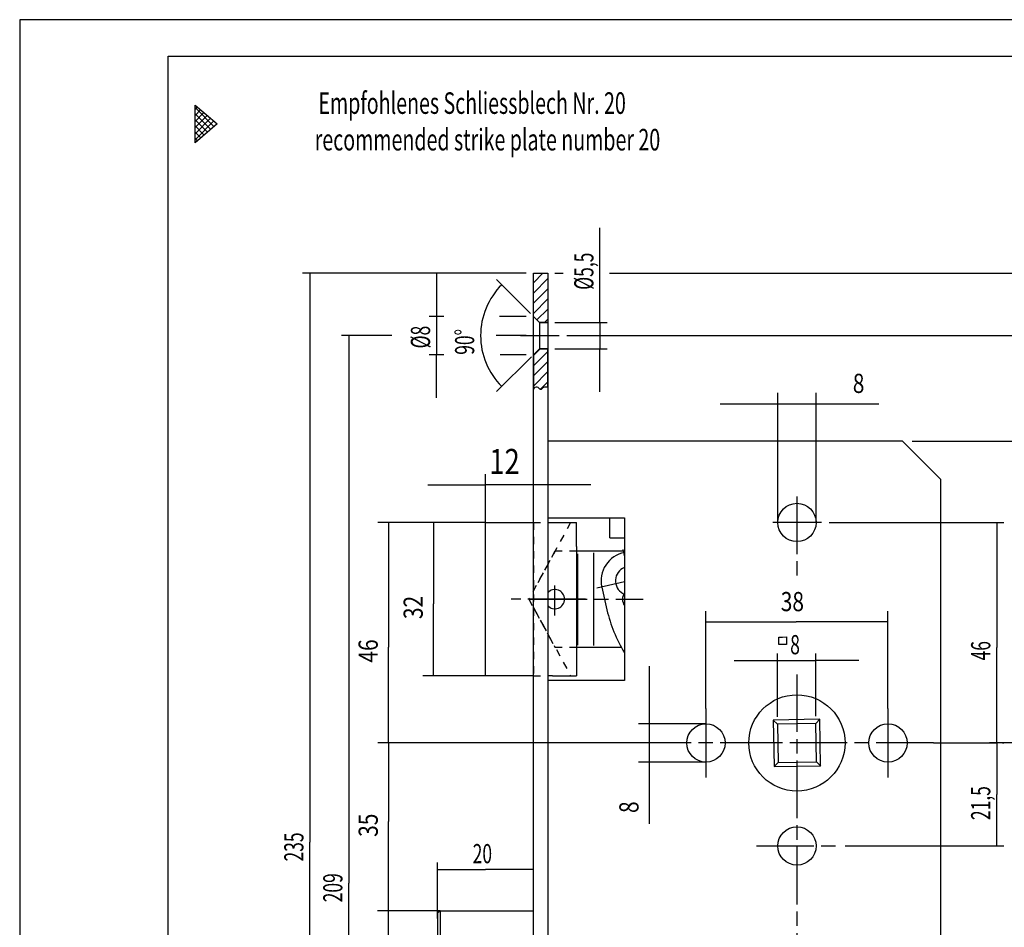
# Model space of a CAD drawing. Extents: x 0 to 312, y 2 to 443.
# Drawn here: x 0 to 206, y 254 to 443 of the extents above; entities that cross this region are included whole.
import ezdxf
from ezdxf.enums import TextEntityAlignment as Align

# ---------------------------------------------------------------- set-up
doc = ezdxf.new("R2010")
doc.units = 0
doc.linetypes.add('CENTERLINE', pattern=[30, 12, -1.5, 3, -1.5, 12])
doc.linetypes.add('HIDDEN', pattern=[4.5, 1.5, -1.5, 1.5])
doc.layers.get('0').update_dxf_attribs({"linetype": 'CONTINUOUS'})
doc.layers.add('1', color=7, linetype='CONTINUOUS')
doc.styles.get("Standard").update_dxf_attribs({"font": 'monotxt.shx'})
doc.dimstyles.new('DSTYLE10', dxfattribs={"dimtxt": 5.25, "dimasz": 6, "dimexe": 1.5, "dimexo": 0, "dimgap": 1.5, "dimtad": 1, "dimrnd": 0.001, "dimzin": 11, "dimcen": 0.09, "dimazin": 3, "dimtp": 0.1, "dimtm": 0.1, "dimtfac": 1, "dimtofl": 0, "dimtmove": 0, "dimatfit": 3})
doc.dimstyles.new('DSTYLE12', dxfattribs={"dimtxt": 4.005, "dimasz": 5.25, "dimexe": 1.5, "dimexo": 1.5, "dimgap": 1.333665, "dimtad": 1, "dimzin": 11, "dimcen": 0.09, "dimazin": 3, "dimtp": 0.1, "dimtm": 0.1, "dimtfac": 1, "dimtofl": 0, "dimtmove": 0, "dimatfit": 3})
doc.dimstyles.new('DSTYLE13', dxfattribs={"dimtxt": 4.005, "dimasz": 6, "dimexe": 2.25, "dimexo": 0, "dimgap": 2.25, "dimtad": 1, "dimrnd": 0.001, "dimzin": 11, "dimcen": 0.09, "dimazin": 3, "dimtp": 0.1, "dimtm": 0.1, "dimtfac": 1, "dimtofl": 0, "dimtmove": 0, "dimatfit": 3})
doc.dimstyles.new('DSTYLE2', dxfattribs={"dimtxt": 4.005, "dimasz": 6, "dimexe": 1.5, "dimexo": 0, "dimgap": 1.5, "dimtad": 1, "dimrnd": 0.001, "dimzin": 11, "dimcen": 0.09, "dimazin": 3, "dimtp": 0.1, "dimtm": 0.1, "dimtfac": 1, "dimtofl": 0, "dimtmove": 0, "dimatfit": 3})
doc.dimstyles.new('DSTYLE4', dxfattribs={"dimtxt": 4.005, "dimasz": 5.25, "dimexe": 1, "dimexo": 1, "dimgap": 0.8658, "dimtad": 1, "dimzin": 11, "dimcen": 0.09, "dimazin": 3, "dimtp": 0.1, "dimtm": 0.1, "dimtfac": 1, "dimtofl": 0, "dimtmove": 0, "dimatfit": 3})
doc.dimstyles.new('DSTYLE5', dxfattribs={"dimtxt": 4.005, "dimasz": 5.25, "dimexe": 1, "dimexo": 1, "dimgap": 0.88911, "dimtad": 1, "dimzin": 11, "dimcen": 0.09, "dimazin": 3, "dimtp": 0.1, "dimtm": 0.1, "dimtfac": 1, "dimtofl": 0, "dimtmove": 0, "dimatfit": 3})
doc.dimstyles.new('DSTYLE6', dxfattribs={"dimtxt": 4.005, "dimasz": 5.25, "dimexe": 1, "dimexo": 1, "dimgap": 0.88911, "dimtad": 1, "dimrnd": 0.1, "dimzin": 11, "dimcen": 0.09, "dimazin": 3, "dimtp": 0.1, "dimtm": 0.1, "dimtfac": 1, "dimtofl": 0, "dimtmove": 0, "dimatfit": 3})
doc.dimstyles.new('DSTYLE8', dxfattribs={"dimtxt": 4.005, "dimasz": 5.25, "dimexe": 1, "dimexo": 1, "dimgap": 0.88911, "dimtad": 1, "dimrnd": 0.01, "dimzin": 11, "dimcen": 0.09, "dimazin": 3, "dimtp": 0.1, "dimtm": 0.1, "dimtfac": 1, "dimtofl": 0, "dimtmove": 0, "dimatfit": 3})

# ---------------------------------------------------------------- blocks, each defined once
blk = doc.blocks.new('*XH105')
at = {"layer": '1', "color": 1, "linetype": 'CONTINUOUS'}
for p, q in [((101.97353, 405.32233), (103.96367, 407.31248)), ((101.97353, 403.20101), (104.97353, 406.20101)), ((101.97353, 401.07969), (104.97353, 404.07969)), ((101.97353, 398.95837), (104.97353, 401.95837)), ((102.71124, 397.57477), (104.97353, 399.83705)), ((104.32028, 397.06248), (104.97353, 397.71573))]:
    blk.add_line(p, q, dxfattribs=at)
blk = doc.blocks.new('_AH13')
at = {"color": 0, "linetype": 'CONTINUOUS'}
blk.add_solid([(0, 0), (1, -0.166667), (1, 0.166667), (0, 0)], dxfattribs=at)
blk = doc.blocks.new('*D1406')
at = {"layer": '1', "color": 4, "linetype": 'CONTINUOUS'}
for p, q in [((143.62217, 299.29797), (143.62217, 319.58992)), ((181.62217, 299.29797), (181.62217, 319.58992)), ((143.62217, 317.33992), (162.44858, 317.33992)), ((181.62217, 317.33992), (162.44858, 317.33992))]:
    blk.add_line(p, q, dxfattribs=at)
at = {"layer": '1', "color": 4, "xscale": 6, "yscale": 6, "zscale": 6}
blk.add_blockref('_AH13', (143.62217, 317.33992), dxfattribs=at)
at = {"layer": '1', "color": 4, "xscale": 6, "yscale": 6, "zscale": 6, "rotation": 180}
blk.add_blockref('_AH13', (181.62217, 317.33992), dxfattribs=at)
at = {"layer": '1', "color": 4, "linetype": 'CONTINUOUS', "width": 0.8}
blk.add_text('38', height=4.005, dxfattribs=at).set_placement((159.24458, 319.59142))
blk = doc.blocks.new('*D1449')
at = {"layer": '1', "color": 4, "linetype": 'CONTINUOUS'}
for p, q in [((158.55297, 297.52756), (158.55297, 310.79608)), ((166.55175, 297.66718), (166.55175, 310.79608)), ((149.55297, 309.29608), (166.55175, 309.29608)), ((175.55175, 309.29608), (166.55175, 309.29608))]:
    blk.add_line(p, q, dxfattribs=at)
at = {"layer": '1', "color": 4, "xscale": 5.25, "yscale": 5.25, "zscale": 5.25}
for p, rotation in [((158.55297, 309.29608), 540), ((166.55175, 309.29608), 360)]:
    blk.add_blockref('_AH13', p, dxfattribs=dict(at, rotation=rotation))
at = {"layer": '1', "color": 4, "linetype": 'CONTINUOUS', "width": 0.666667}
blk.add_text('8', height=4.005, rotation=360, dxfattribs=at).set_placement((161.21736, 310.59628))
blk = doc.blocks.new('*D1551')
at = {"layer": '1', "color": 4, "linetype": 'CONTINUOUS'}
for p, q in [((78.044702, 377.09576), (67.599201, 377.09576)), ((69.099201, 377.09576), (69.099201, 262.85076)), ((106.12217, 377.09576), (99.875702, 377.09576)), ((69.099201, 168.09576), (69.099201, 262.85076)), ((106.12217, 168.09576), (67.599201, 168.09576))]:
    blk.add_line(p, q, dxfattribs=at)
at = {"layer": '1', "color": 4, "xscale": 5.25, "yscale": 5.25, "zscale": 5.25}
for p, rotation in [((69.099201, 377.09576), 270), ((69.099201, 168.09576), 90)]:
    blk.add_blockref('_AH13', p, dxfattribs=dict(at, rotation=rotation))
at = {"layer": '1', "color": 4, "linetype": 'CONTINUOUS', "width": 0.666667}
blk.add_text('209', height=4.005, rotation=90, dxfattribs=at).set_placement((67.764036, 258.84576))
blk = doc.blocks.new('*D1561')
at = {"layer": '1', "color": 4, "linetype": 'CONTINUOUS'}
for p, q in [((106.12217, 390.09576), (59.470143, 390.09576)), ((60.970143, 390.09576), (60.970143, 271.36861)), ((60.970143, 155.09576), (60.970143, 271.36861)), ((106.12217, 155.09576), (59.470143, 155.09576))]:
    blk.add_line(p, q, dxfattribs=at)
at = {"layer": '1', "color": 4, "xscale": 5.25, "yscale": 5.25, "zscale": 5.25}
for p, rotation in [((60.970143, 390.09576), 270), ((60.970143, 155.09576), 90)]:
    blk.add_blockref('_AH13', p, dxfattribs=dict(at, rotation=rotation))
at = {"layer": '1', "color": 4, "linetype": 'CONTINUOUS', "width": 0.666667}
blk.add_text('235', height=4.005, rotation=90, dxfattribs=at).set_placement((59.634978, 267.36361))
blk = doc.blocks.new('*D1570')
at = {"layer": '1', "color": 4, "linetype": 'CONTINUOUS'}
for p, q in [((169.36524, 338.09798), (205.81207, 338.09798)), ((204.31207, 338.09798), (204.31207, 311.98335)), ((204.31207, 292.09798), (204.31207, 311.98335)), ((214.2962, 292.09798), (202.81207, 292.09798))]:
    blk.add_line(p, q, dxfattribs=at)
at = {"layer": '1', "color": 4, "xscale": 5.25, "yscale": 5.25, "zscale": 5.25}
for p, rotation in [((204.31207, 338.09798), 270), ((204.31207, 292.09798), 90)]:
    blk.add_blockref('_AH13', p, dxfattribs=dict(at, rotation=rotation))
at = {"layer": '1', "color": 4, "linetype": 'CONTINUOUS', "width": 0.666667}
blk.add_text('46', height=4.005, rotation=90, dxfattribs=at).set_placement((202.9769, 309.31335))
blk = doc.blocks.new('*D1583')
at = {"layer": '1', "color": 4, "linetype": 'CONTINUOUS'}
for p, q in [((114.60109, 377.09576), (220.07001, 377.09576)), ((218.57001, 377.09576), (218.57001, 330.13122)), ((218.57001, 292.09798), (218.57001, 330.13122)), ((213.54798, 292.09798), (220.07001, 292.09798))]:
    blk.add_line(p, q, dxfattribs=at)
at = {"layer": '1', "color": 4, "xscale": 5.25, "yscale": 5.25, "zscale": 5.25}
for p, rotation in [((218.57001, 377.09576), 270), ((218.57001, 292.09798), 450)]:
    blk.add_blockref('_AH13', p, dxfattribs=dict(at, rotation=rotation))
at = {"layer": '1', "color": 4, "linetype": 'CONTINUOUS', "width": 0.666667}
blk.add_text('85', height=4.005, rotation=90, dxfattribs=at).set_placement((217.23485, 327.46122))
blk = doc.blocks.new('*D1593')
at = {"layer": '1', "color": 4, "linetype": 'CONTINUOUS'}
for p, q in [((112.12217, 390.09576), (113.86323, 390.09576)), ((123.53685, 390.09576), (227.24299, 390.09576)), ((225.74299, 390.09576), (225.74299, 337.85884)), ((225.74299, 292.09798), (225.74299, 337.85884)), ((226.48644, 292.09798), (224.24299, 292.09798))]:
    blk.add_line(p, q, dxfattribs=at)
at = {"layer": '1', "color": 4, "xscale": 5.25, "yscale": 5.25, "zscale": 5.25}
for p, rotation in [((225.74299, 390.09576), 270), ((225.74299, 292.09798), 450)]:
    blk.add_blockref('_AH13', p, dxfattribs=dict(at, rotation=rotation))
at = {"layer": '1', "color": 4, "linetype": 'CONTINUOUS', "width": 0.666667}
blk.add_text('98', height=4.005, rotation=90, dxfattribs=at).set_placement((224.40783, 335.18884))
blk = doc.blocks.new('*D1603')
at = {"layer": '1', "color": 4, "linetype": 'CONTINUOUS'}
for p, q in [((230.24572, 354.73273), (234.34166, 354.73273)), ((232.84166, 354.73273), (232.84166, 271.16361)), ((232.84166, 190.1024), (232.84166, 271.16361)), ((186.46362, 190.1024), (234.34166, 190.1024))]:
    blk.add_line(p, q, dxfattribs=at)
at = {"layer": '1', "color": 4, "xscale": 5.25, "yscale": 5.25, "zscale": 5.25}
for p, rotation in [((232.84166, 354.73273), 270), ((232.84166, 190.1024), 90)]:
    blk.add_blockref('_AH13', p, dxfattribs=dict(at, rotation=rotation))
at = {"layer": '1', "color": 4, "linetype": 'CONTINUOUS', "width": 0.666667}
blk.add_text('165', height=4.005, rotation=90, dxfattribs=at).set_placement((231.50649, 267.15861))
blk = doc.blocks.new('*XH161')
at = {"layer": '1', "color": 1, "linetype": 'CONTINUOUS'}
for p, q in [((-2.23, 6.25), (-0.82, 7.66)), ((-2.23, 4.13), (0.77, 7.13)), ((-2.23, 2.01), (0.77, 5.01)), ((-2.23, -0.11), (0.77, 2.89)), ((-0.77, -0.77), (0.77, 0.77))]:
    blk.add_line(p, q, dxfattribs=at)
blk = doc.blocks.new('*D1636')
at = {"layer": '1', "color": 4, "linetype": 'CONTINUOUS'}
for p, q in [((204.31207, 292.09798), (204.31207, 281.34798)), ((205.48644, 292.09798), (205.81207, 292.09798)), ((204.31207, 270.59798), (204.31207, 281.34798)), ((172.65437, 270.59798), (205.81207, 270.59798))]:
    blk.add_line(p, q, dxfattribs=at)
at = {"layer": '1', "color": 4, "xscale": 5.25, "yscale": 5.25, "zscale": 5.25}
for p, rotation in [((204.31207, 292.09798), 270), ((204.31207, 270.59798), 90)]:
    blk.add_blockref('_AH13', p, dxfattribs=dict(at, rotation=rotation))
at = {"layer": '1', "color": 4, "linetype": 'CONTINUOUS', "width": 0.666667}
blk.add_text('21,5', height=4.005, rotation=90, dxfattribs=at).set_placement((202.9769, 276.00798))
blk = doc.blocks.new('*D1732')
at = {"layer": '1', "color": 4, "linetype": 'CONTINUOUS'}
for p, q in [((121.4912, 379.84576), (121.4912, 399.57996)), ((112.12217, 379.84576), (122.9912, 379.84576)), ((112.12217, 374.34576), (122.9912, 374.34576)), ((121.4912, 365.34576), (121.4912, 374.34576))]:
    blk.add_line(p, q, dxfattribs=at)
at = {"layer": '1', "color": 4, "xscale": 5.25, "yscale": 5.25, "zscale": 5.25}
for p, rotation in [((121.4912, 379.84576), 450), ((121.4912, 374.34576), 270)]:
    blk.add_blockref('_AH13', p, dxfattribs=dict(at, rotation=rotation))
at = {"layer": '1', "color": 4, "linetype": 'CONTINUOUS', "width": 0.666667}
blk.add_text('%%c5,5', height=4.005, rotation=90, dxfattribs=at).set_placement((120.15604, 386.64996))
blk = doc.blocks.new('*D1744')
at = {"layer": '1', "color": 4, "linetype": 'CONTINUOUS'}
for p, q in [((107.01414, 381.70379), (99.942745, 388.77519)), ((107.20684, 372.68044), (99.942745, 365.41634))]:
    blk.add_line(p, q, dxfattribs=at)
for start, end in [(135, 180), (180, 225)]:
    blk.add_arc((111.62217, 377.09576), 15.017199, start, end, dxfattribs=at)
at = {"layer": '1', "color": 4, "xscale": 5.25, "yscale": 5.25, "zscale": 5.25}
for p, rotation in [((101.00341, 387.71453), 235.06699), ((101.0034, 366.477), 124.93301)]:
    blk.add_blockref('_AH13', p, dxfattribs=dict(at, rotation=rotation))
at = {"layer": '1', "color": 4, "linetype": 'CONTINUOUS', "width": 0.666667}
blk.add_text('90%%d', height=4.005, rotation=89.999999, dxfattribs=at).set_placement((95.271304, 373.09076))
blk = doc.blocks.new('*D1753')
at = {"layer": '1', "color": 4, "linetype": 'CONTINUOUS'}
for p, q in [((87.395696, 390.09576), (87.395696, 373.09576)), ((88.960202, 381.09576), (85.895696, 381.09576)), ((106.12217, 381.09576), (100.52933, 381.09576)), ((88.960202, 373.09576), (85.895696, 373.09576)), ((87.395696, 364.09576), (87.395696, 373.09576)), ((106.12217, 373.09576), (100.66005, 373.09576))]:
    blk.add_line(p, q, dxfattribs=at)
at = {"layer": '1', "color": 4, "xscale": 5.25, "yscale": 5.25, "zscale": 5.25}
for p, rotation in [((87.395696, 381.09576), 450), ((87.395696, 373.09576), 270)]:
    blk.add_blockref('_AH13', p, dxfattribs=dict(at, rotation=rotation))
at = {"layer": '1', "color": 4, "linetype": 'CONTINUOUS', "width": 0.666667}
blk.add_text('%%c8', height=4.005, rotation=90, dxfattribs=at).set_placement((86.060531, 374.42576))
blk = doc.blocks.new('*XH200')
at = {"layer": '104', "color": 3, "linetype": 'CONTINUOUS'}
for p, q in [((-1.97, 4.39), (-1.5, 4.86)), ((1.98, 0.8), (-1.97, 4.75)), ((-1.97, 3.12), (-0.81, 4.28)), ((-1.97, 1.85), (-0.11, 3.71)), ((1.3, 0.21), (-1.97, 3.48)), ((-1.97, 0.58), (0.58, 3.13)), ((-1.97, -0.7), (1.28, 2.55)), ((0.62, -0.38), (-1.97, 2.21)), ((-1.97, -1.97), (1.97, 1.97)), ((-0.06, -0.97), (-1.97, 0.93)), ((-0.74, -1.56), (-1.97, -0.34)), ((-1.43, -2.16), (-1.97, -1.61))]:
    blk.add_line(p, q, dxfattribs=at)
blk = doc.blocks.new('*D2316')
at = {"layer": '1', "color": 4, "linetype": 'CONTINUOUS'}
for p, q in [((158.62217, 338.09798), (158.62217, 365.12487)), ((166.62217, 338.09798), (166.62217, 365.12487)), ((146.62217, 362.87487), (166.62217, 362.87487)), ((166.62217, 362.87487), (179.73277, 362.87487))]:
    blk.add_line(p, q, dxfattribs=at)
at = {"layer": '1', "color": 4, "xscale": 6, "yscale": 6, "zscale": 6}
for p, rotation in [((158.62217, 362.87487), 180), ((166.62217, 362.87487), 360)]:
    blk.add_blockref('_AH13', p, dxfattribs=dict(at, rotation=rotation))
at = {"layer": '1', "color": 4, "linetype": 'CONTINUOUS', "width": 0.8}
blk.add_text('8', height=4.005, dxfattribs=at).set_placement((174.27877, 365.12638))
blk = doc.blocks.new('*D2317')
at = {"layer": '1', "color": 4, "linetype": 'CONTINUOUS'}
for p, q in [((131.80865, 308.09798), (131.80865, 288.09798)), ((143.62217, 296.09798), (129.55865, 296.09798)), ((143.62217, 288.09798), (129.55865, 288.09798)), ((131.80865, 288.09798), (131.80865, 275.22815))]:
    blk.add_line(p, q, dxfattribs=at)
at = {"layer": '1', "color": 4, "xscale": 6, "yscale": 6, "zscale": 6}
for p, rotation in [((131.80865, 296.09798), 450), ((131.80865, 288.09798), 630)]:
    blk.add_blockref('_AH13', p, dxfattribs=dict(at, rotation=rotation))
at = {"layer": '1', "color": 4, "linetype": 'CONTINUOUS', "width": 0.8}
blk.add_text('8', height=4.005, rotation=90, dxfattribs=at).set_placement((129.55715, 277.47815))
blk = doc.blocks.new('*D2415')
at = {"layer": '1', "color": 4, "linetype": 'CONTINUOUS'}
for p, q in [((97.622169, 338.09798), (84.536575, 338.09798)), ((86.786575, 338.09798), (86.786575, 321.14797)), ((86.786575, 306.09798), (86.786575, 321.14797)), ((97.622169, 306.09798), (84.536575, 306.09798))]:
    blk.add_line(p, q, dxfattribs=at)
at = {"layer": '1', "color": 4, "xscale": 6, "yscale": 6, "zscale": 6}
for p, rotation in [((86.786575, 338.09798), 270), ((86.786575, 306.09798), 450)]:
    blk.add_blockref('_AH13', p, dxfattribs=dict(at, rotation=rotation))
at = {"layer": '1', "color": 4, "linetype": 'CONTINUOUS', "width": 0.8}
blk.add_text('32', height=4.005, rotation=90, dxfattribs=at).set_placement((84.535075, 317.94397))
blk = doc.blocks.new('*D2416')
at = {"layer": '1', "color": 4, "linetype": 'CONTINUOUS'}
for p, q in [((97.622169, 338.09798), (97.622169, 348.20041)), ((107.62217, 338.09798), (107.62217, 348.20041)), ((85.622169, 345.95041), (97.622169, 345.95041)), ((119.62217, 345.95041), (97.622169, 345.95041))]:
    blk.add_line(p, q, dxfattribs=at)
at = {"layer": '1', "color": 4, "xscale": 6, "yscale": 6, "zscale": 6}
for p, rotation in [((97.622169, 345.95041), 180), ((107.62217, 345.95041), 360)]:
    blk.add_blockref('_AH13', p, dxfattribs=dict(at, rotation=rotation))
at = {"layer": '1', "color": 4, "linetype": 'CONTINUOUS', "width": 0.8}
blk.add_text('12', height=5.25, dxfattribs=at).set_placement((98.422169, 348.20191))
blk = doc.blocks.new('*D2417')
at = {"layer": '1', "color": 4, "linetype": 'CONTINUOUS'}
for p, q in [((97.622169, 338.09798), (75.143242, 338.09798)), ((77.393242, 338.09798), (77.393242, 312.06699)), ((77.393242, 292.09798), (77.393242, 312.06699)), ((138.29345, 292.09798), (75.143242, 292.09798))]:
    blk.add_line(p, q, dxfattribs=at)
at = {"layer": '1', "color": 4, "xscale": 6, "yscale": 6, "zscale": 6}
for p, rotation in [((77.393242, 338.09798), 270), ((77.393242, 292.09798), 450)]:
    blk.add_blockref('_AH13', p, dxfattribs=dict(at, rotation=rotation))
at = {"layer": '1', "color": 4, "linetype": 'CONTINUOUS', "width": 0.8}
blk.add_text('46', height=4.005, rotation=90, dxfattribs=at).set_placement((75.141742, 308.86299))
blk = doc.blocks.new('*D2423')
at = {"layer": '1', "color": 4, "linetype": 'CONTINUOUS'}
for p, q in [((138.29345, 292.09798), (75.155182, 292.09798)), ((77.405182, 292.09798), (77.405182, 275.70312)), ((77.405182, 257.09798), (77.405182, 275.70312)), ((88.154637, 257.09798), (75.155182, 257.09798))]:
    blk.add_line(p, q, dxfattribs=at)
at = {"layer": '1', "color": 4, "xscale": 6, "yscale": 6, "zscale": 6}
for p, rotation in [((77.405182, 292.09798), 270), ((77.405182, 257.09798), 450)]:
    blk.add_blockref('_AH13', p, dxfattribs=dict(at, rotation=rotation))
at = {"layer": '1', "color": 4, "linetype": 'CONTINUOUS', "width": 0.8}
blk.add_text('35', height=4.005, rotation=90, dxfattribs=at).set_placement((75.153682, 272.49912))
blk = doc.blocks.new('LGL')
at = {"layer": '1', "color": 40, "linetype": 'CONTINUOUS'}
for p, q in [((-32.987467, 47), (-16.987467, 47)), ((-16.987467, 47), (-16.987467, 13)), ((-16.987467, 13), (-32.987467, 13))]:
    blk.add_line(p, q, dxfattribs=at)
blk = doc.blocks.new('*D2819')
at = {"layer": '100', "color": 4, "linetype": 'CONTINUOUS'}
for p, q in [((-56, -36.64367), (-56, -24.93556)), ((-56, -26.43556), (-46, -26.43556)), ((-36, -26.43556), (-46, -26.43556)), ((-36, -31.398547), (-36, -24.93556))]:
    blk.add_line(p, q, dxfattribs=at)
at = {"layer": '100', "color": 4, "xscale": 5.25, "yscale": 5.25, "zscale": 5.25}
for p, rotation in [((-56, -26.43556), 360), ((-36, -26.43556), 180)]:
    blk.add_blockref('_AH13', p, dxfattribs=dict(at, rotation=rotation))
at = {"layer": '100', "color": 4, "linetype": 'CONTINUOUS', "width": 0.666667}
blk.add_text('20', height=4.005, rotation=360, dxfattribs=at).set_placement((-48.67, -25.100395))
blk = doc.blocks.new('*D2821')
at = {"layer": '100', "color": 4, "linetype": 'CONTINUOUS'}
for p, q in [((-55.467532, -35), (-68.569188, -35)), ((-66.319188, -35), (-66.319188, -53.616001)), ((-66.319188, -73), (-66.319188, -53.616001)), ((-55.467532, -73), (-68.569188, -73))]:
    blk.add_line(p, q, dxfattribs=at)
at = {"layer": '100', "color": 4, "xscale": 6, "yscale": 6, "zscale": 6}
for p, rotation in [((-66.319188, -35), 270), ((-66.319188, -73), 450)]:
    blk.add_blockref('_AH13', p, dxfattribs=dict(at, rotation=rotation))
at = {"layer": '100', "color": 4, "linetype": 'CONTINUOUS', "width": 0.8}
blk.add_text('38', height=4.005, rotation=90, dxfattribs=at).set_placement((-68.570688, -56.820001))
blk = doc.blocks.new('RTWW')
at = {"layer": '1', "color": 40, "linetype": 'CONTINUOUS'}
for p, q in [((-56.00186, -35.534326), (-56.00186, -72.465672)), ((-55.467532, -35), (-36, -35)), ((-55.467532, -35), (-55.467532, -73)), ((-56.00186, -72.465672), (-55.467532, -73)), ((-55.467532, -73), (-36, -73))]:
    blk.add_line(p, q, dxfattribs=at)
for centre in [(-48, -45.3), (-38.97788, -54), (-48, -62.4)]:
    blk.add_circle(centre, 2.3, dxfattribs=at)
at = {"layer": '1', "color": 4, "linetype": 'CONTINUOUS'}
dim = blk.add_linear_dim(base=(-56, -26.43556), p1=(-36, -32.898547), p2=(-56, -38.14367), dimstyle='DSTYLE12', override={"dimblk": '_AH13', "dimsah": 0}, dxfattribs=at)
dim.commit()
dim.dimension.update_dxf_attribs({"geometry": '*D2819', "text_midpoint": (-46, -23.097895), "dimtype": 128})
dim = blk.add_linear_dim(base=(-66.319188, -73), p1=(-55.467532, -35), p2=(-55.467532, -73), angle=90, dimstyle='DSTYLE13', override={"dimblk": '_AH13', "dimsah": 0}, dxfattribs=at)
dim.commit()
dim.dimension.update_dxf_attribs({"geometry": '*D2821', "text_midpoint": (-70.573188, -53.616001), "dimtype": 128})

msp = doc.modelspace()

# ---------------------------------------------------------------- linework, layer by layer
at = {"layer": '1', "color": 1, "linetype": 'CONTINUOUS'}
for p, q in [((312.26553, 443.01447), (0.415529, 443.01447)), ((0.415529, 443.01447), (0.415529, 1.969467)), ((107.62217, 390.09576), (110.62217, 390.09576)), ((107.62217, 381.09576), (107.62217, 390.09576)), ((110.62217, 390.09576), (110.62217, 379.84576)), ((108.87217, 379.84576), (107.62217, 381.09576)), ((110.62217, 379.84576), (108.87217, 379.84576)), ((108.87217, 374.34576), (107.62217, 373.09576)), ((110.62217, 374.34576), (108.87217, 374.34576)), ((110.62217, 366.3149), (110.62217, 374.34576)), ((107.62217, 373.09576), (107.62217, 365.88098)), ((116.92217, 312.49395), (116.92217, 331.56269)), ((120.22217, 312.4224), (120.22217, 331.74157))]:
    msp.add_line(p, q, dxfattribs=at)
at = {"layer": '1', "color": 40, "linetype": 'CONTINUOUS'}
for p, q in [((31.394139, 9.206101), (31.394139, 435.4011)), ((31.394139, 435.4011), (306.11914, 435.4011)), ((107.62217, 390.09576), (110.62217, 390.09576)), ((107.62217, 373.13604), (107.62217, 390.09576)), ((110.62217, 390.09576), (110.62217, 374.34576)), ((107.62217, 381.09576), (108.87217, 379.84576)), ((108.87217, 379.84576), (110.62217, 379.84576)), ((108.87217, 379.84576), (108.87217, 374.34576)), ((108.87217, 374.34576), (107.62217, 373.09576)), ((108.87217, 374.34576), (110.62217, 374.34576)), ((110.62217, 374.34576), (110.62217, 366.3149)), ((107.62217, 365.94575), (107.62217, 373.13604)), ((107.62217, 210.97656), (107.62217, 365.94575)), ((110.62217, 366.3149), (110.62217, 211.74122)), ((184.62217, 355.1024), (110.62217, 355.1024)), ((110.62217, 355.1024), (110.62217, 336.1024)), ((192.62217, 347.1024), (184.62217, 355.1024)), ((192.62217, 198.1024), (192.62217, 347.1024)), ((123.54355, 334.90616), (123.54355, 339.09798)), ((97.622169, 338.09798), (107.62217, 338.09798)), ((97.622169, 306.09798), (97.622169, 338.09798)), ((110.62217, 338.09798), (111.62217, 338.09798)), ((111.62217, 338.09798), (116.62217, 338.09798)), ((116.62217, 333.09798), (116.62217, 338.09798)), ((116.62217, 333.09798), (116.62217, 306.09798)), ((123.54355, 334.90616), (126.62217, 334.90616)), ((126.62217, 332.09798), (116.62217, 332.09798)), ((121.89841, 324.60927), (122.97708, 319.86313)), ((116.62217, 312.09798), (125.94388, 312.09798)), ((107.62217, 306.09798), (97.622169, 306.09798)), ((111.62217, 306.09798), (110.62217, 306.09798)), ((111.62217, 306.09798), (116.62217, 306.09798)), ((110.62217, 300.1024), (110.62217, 190.1024)), ((167.40253, 297.04818), (157.67196, 296.87834)), ((158.55297, 296.02756), (157.67196, 296.87834)), ((157.67196, 296.87834), (157.84181, 287.14777)), ((166.55175, 296.16718), (158.55297, 296.02756)), ((158.55297, 296.02756), (158.69259, 288.02878)), ((166.55175, 296.16718), (167.40253, 297.04818)), ((166.69137, 288.16839), (166.55175, 296.16718)), ((167.57238, 287.31761), (167.40253, 297.04818)), ((158.69259, 288.02878), (157.84181, 287.14777)), ((158.69259, 288.02878), (166.69137, 288.16839)), ((166.69137, 288.16839), (167.57387, 287.23195)), ((157.84181, 287.14777), (167.57238, 287.31761)), ((88.154637, 257.09798), (87.620309, 256.56365))]:
    msp.add_line(p, q, dxfattribs=at)
at = {"layer": '1', "color": 3, "linetype": 'CONTINUOUS'}
for p, q in [((37.004552, 417.28906), (37.004552, 425.16951)), ((37.004552, 425.16951), (41.637577, 421.30646)), ((41.637577, 421.30646), (37.004552, 417.28906))]:
    msp.add_line(p, q, dxfattribs=at)
at = {"layer": '1', "color": 4, "linetype": 'CONTINUOUS'}
for p, q in [((121.49391, 379.84911), (121.49391, 374.34257)), ((186.64199, 355.1024), (215.40913, 355.1024)), ((158.83307, 314.18627), (159.62227, 314.20005)), ((158.86062, 312.60787), (158.83307, 314.18627)), ((160.43902, 312.63542), (158.86062, 312.60787)), ((159.62227, 314.20005), (160.41147, 314.21382)), ((160.41147, 314.21382), (160.43902, 312.63542)), ((191.12217, 292.09798), (204.31045, 292.09798))]:
    msp.add_line(p, q, dxfattribs=at)
at = {"layer": '1', "color": 1, "linetype": 'CENTERLINE'}
for p, q in [((104.95513, 377.09576), (112.99375, 377.09576)), ((162.62217, 343.50981), (162.62217, 326.05955)), ((167.75469, 338.09798), (157.55974, 338.09798)), ((126.26057, 332.48901), (126.62217, 330.89798)), ((112.12217, 318.68174), (112.12217, 324.95216)), ((126.62217, 325.68285), (120.88996, 324.38008)), ((118.49108, 322.09798), (102.98446, 322.09798)), ((106.80967, 322.09798), (130.54538, 322.09798)), ((162.62217, 306.40761), (162.62217, 246.22866)), ((143.62217, 299.29797), (143.62217, 296.29797)), ((181.62217, 299.29797), (181.62217, 296.29797)), ((143.62217, 296.29797), (143.62217, 287.89797)), ((181.62217, 296.29797), (181.62217, 287.89797)), ((158.57879, 292.09798), (138.29345, 292.09798)), ((191.12217, 292.09798), (158.57879, 292.09798)), ((143.62217, 287.89797), (143.62217, 284.89797)), ((181.62217, 287.89797), (181.62217, 284.89797)), ((154.17009, 270.59798), (171.48227, 270.59798))]:
    msp.add_line(p, q, dxfattribs=at)
at = {"layer": '1', "color": 1, "linetype": 'HIDDEN'}
for p, q in [((115.3949, 338.09798), (106.66762, 322.09798)), ((107.62217, 338.09798), (110.62217, 338.09798)), ((107.62217, 338.09798), (107.62217, 306.09798)), ((112.12217, 332.09798), (107.62217, 323.84798)), ((116.62217, 332.09798), (112.12217, 332.09798)), ((106.66762, 322.09798), (115.3949, 306.09798)), ((107.62217, 320.34798), (112.12217, 312.09798)), ((112.12217, 312.09798), (116.62217, 312.09798)), ((107.62217, 306.09798), (110.62217, 306.09798))]:
    msp.add_line(p, q, dxfattribs=at)
at = {"layer": '1', "color": 40, "linetype": 'CONTINUOUS'}
for centre, radius in [((162.62217, 338.09798), 4), ((162.62217, 292.09798), 10.05), ((162.62217, 292.09797), 10.05), ((143.62217, 292.09798), 4), ((181.62217, 292.09798), 4), ((162.62217, 270.59798), 4)]:
    msp.add_circle(centre, radius, dxfattribs=at)
at = {"layer": '1', "color": 1, "linetype": 'CONTINUOUS'}
for centre, radius, start, end in [((108.27279, 365.63804), 0.694496, 77.058336, 159.52504), ((108.27279, 365.63804), 0.694499, 42.978378, 77.058062), ((109.4414, 366.72312), 0.900196, 222.7994, 230.47197), ((109.29387, 366.54309), 0.667441, 230.40391, 239.77189), ((109.2207, 366.42064), 0.52481, 239.94371, 245.43818), ((109.18819, 366.34938), 0.446479, 245.43169, 251.55127), ((109.16806, 366.289), 0.382838, 251.54928, 258.3293), ((109.15812, 366.24102), 0.333839, 258.33482, 265.7626), ((109.14715, 366.10969), 0.202054, 266.11108, 276.51182), ((109.13782, 366.19189), 0.284781, 276.50246, 284.7796), ((109.10381, 366.3221), 0.419369, 284.73398, 291.12983), ((109.03022, 366.51401), 0.624896, 291.08089, 295.9835), ((108.81084, 366.95251), 1.115197, 296.2451, 302.93588), ((108.15504, 367.97858), 2.332928, 302.75233, 306.83975), ((110.29817, 365.10924), 1.248431, 105.04167, 126.60056), ((110.29817, 365.10925), 1.248429, 74.958115, 105.04189)]:
    msp.add_arc(centre, radius, start, end, dxfattribs=at)
at = {"layer": '1', "color": 40, "linetype": 'CONTINUOUS'}
for centre, radius, start, end in [((127.74921, 325.939), 6, 100.82676, 192.80428), ((127.74921, 325.939), 3, 112.06636, 240.99395), ((112.12217, 322.09798), 2, 221.40961, 498.59039), ((128.62217, 322.09798), 2.4, 146.44269, 213.55731), ((152.24143, 326.60052), 30.029897, 192.96501, 211.44676)]:
    msp.add_arc(centre, radius, start, end, dxfattribs=at)

# ---------------------------------------------------------------- block references
at = {"layer": '1'}
for name, p in [('*XH200', (38.974029, 419.91571)), ('*XH105', (5.648643, -17.21672)), ('*XH161', (109.85532, 366.68138)), ('LGL', (143.62217, 292.09798)), ('RTWW', (143.62217, 292.09798))]:
    msp.add_blockref(name, p, dxfattribs=at)

# ---------------------------------------------------------------- texts
at = {"layer": '1', "color": 160, "linetype": 'CONTINUOUS', "width": 0.667742}
msp.add_text('Empfohlenes Schliessblech Nr. 20', height=4.5, dxfattribs=at).set_placement((94.837122, 425.61636), align=Align.MIDDLE_CENTER)
at = {"layer": '1', "color": 221, "linetype": 'CONTINUOUS', "width": 0.667742}
msp.add_text('recommended strike plate number 20', height=4.5, dxfattribs=at).set_placement((98.033058, 417.97921), align=Align.MIDDLE_CENTER)

# ---------------------------------------------------------------- dimensions: what is measured, and where the dimension line sits
at = {"layer": '1', "color": 4, "linetype": 'CONTINUOUS'}
for base, p1, p2, angle, dimstyle, picture, middle, dimtype in [((121.4912, 379.84576), (110.62217, 374.34576), (110.62217, 379.84576), 90, 'DSTYLE6', '*D1732', (118.15354, 391.98996), 128), ((60.970143, 390.09576), (107.62217, 155.09576), (107.62217, 390.09576), 90, 'DSTYLE5', '*D1561', (57.632478, 271.36861), 128), ((87.395696, 381.09576), (107.62217, 373.09576), (107.62217, 381.09576), 90, 'DSTYLE5', '*D1753', (84.058031, 377.09576), 128), ((225.74299, 292.09798), (110.62217, 390.09576), (227.98644, 292.09798), 90, 'DSTYLE5', '*D1593', (222.40533, 337.85884), 128), ((69.099201, 377.09576), (107.62217, 168.09576), (107.62217, 377.09576), 90, 'DSTYLE5', '*D1551', (65.761536, 262.85076), 128), ((218.57001, 292.09798), (113.10109, 377.09576), (212.04798, 292.09798), 90, 'DSTYLE5', '*D1583', (215.23235, 330.13122), 128), ((166.62217, 362.87487), (158.62217, 338.09798), (166.62217, 338.09798), 0, 'DSTYLE2', '*D2316', (175.88077, 367.12887), 129), ((232.84166, 354.73273), (184.96362, 190.1024), (228.74572, 354.73273), 90, 'DSTYLE5', '*D1603', (229.50399, 271.16361), 128), ((77.393242, 292.09798), (97.622169, 338.09798), (138.29345, 292.09798), 90, 'DSTYLE2', '*D2417', (73.139242, 312.06699), 128), ((86.786575, 306.09798), (97.622169, 338.09798), (97.622169, 306.09798), 90, 'DSTYLE2', '*D2415', (82.532575, 321.14797), 128), ((204.31207, 338.09798), (215.7962, 292.09798), (167.86524, 338.09798), 90, 'DSTYLE5', '*D1570', (200.9744, 311.98335), 128), ((131.80865, 288.09798), (143.62217, 296.09798), (143.62217, 288.09798), 270, 'DSTYLE2', '*D2317', (127.55465, 279.08015), 129), ((77.405182, 257.09798), (138.29345, 292.09798), (88.154637, 257.09798), 90, 'DSTYLE2', '*D2423', (73.151182, 275.70312), 128), ((204.31207, 292.09798), (171.15437, 270.59798), (203.98644, 292.09798), 90, 'DSTYLE6', '*D1636', (200.9744, 281.34798), 128)]:
    dim = msp.add_linear_dim(base=base, p1=p1, p2=p2, angle=angle, dimstyle=dimstyle, override={"dimblk": '_AH13', "dimsah": 0}, dxfattribs=at)
    dim.commit()
    dim.dimension.update_dxf_attribs({"geometry": picture, "text_midpoint": middle, "dimtype": dimtype})
dim = msp.add_angular_dim_2l(base=(96.604969, 377.09576), line1=((99.942745, 365.41634), (107.20684, 372.68044)), line2=((107.01414, 381.70379), (99.942745, 388.77519)), dimstyle='DSTYLE8', override={"dimblk": '_AH13', "dimsah": 0}, dxfattribs=at)
dim.commit()
dim.dimension.update_dxf_attribs({"geometry": '*D1744', "text_midpoint": (93.268804, 377.09576), "dimtype": 130})
dim = msp.add_linear_dim(base=(107.62217, 345.95041), p1=(97.622169, 338.09798), p2=(107.62217, 338.09798), text='12', dimstyle='DSTYLE10', override={"dimblk": '_AH13', "dimsah": 0}, dxfattribs=at)
dim.commit()
dim.dimension.update_dxf_attribs({"geometry": '*D2416', "text_midpoint": (102.62217, 350.82691), "dimtype": 128})
for base, p1, p2, dimstyle, picture, middle in [((181.62217, 317.33992), (143.62217, 299.29797), (181.62217, 299.29797), 'DSTYLE2', '*D1406', (162.44858, 321.59392)), ((158.55297, 309.29608), (166.55175, 296.16718), (158.55297, 296.02756), 'DSTYLE4', '*D1449', (162.55236, 312.59878))]:
    dim = msp.add_linear_dim(base=base, p1=p1, p2=p2, dimstyle=dimstyle, override={"dimblk": '_AH13', "dimsah": 0}, dxfattribs=at)
    dim.commit()
    dim.dimension.update_dxf_attribs({"geometry": picture, "text_midpoint": middle, "dimtype": 128})

doc.saveas('drawing.dxf')
